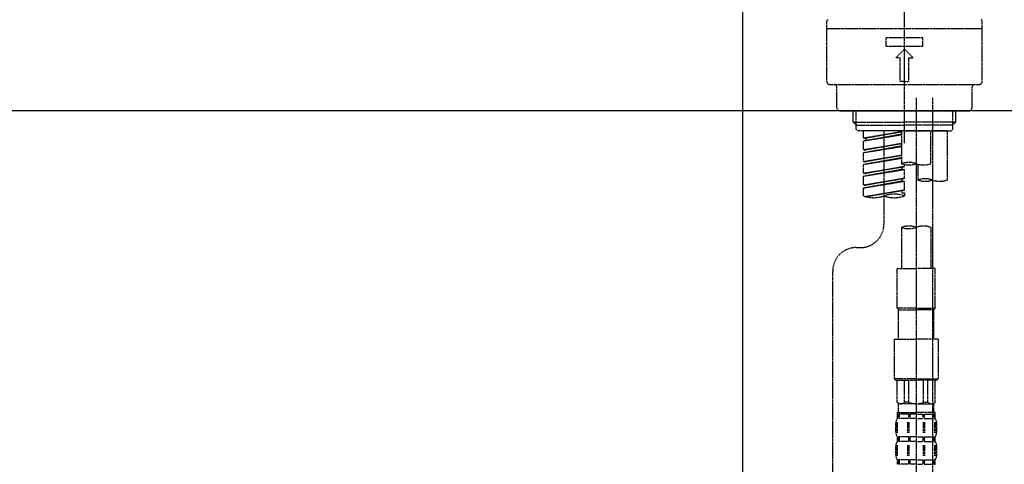
# Model space of a CAD drawing. Units: millimetres. Extents: x -109 to 26472, y -120 to 8847.
# Drawn here: x 20022 to 20356, y 2869 to 3020 of the extents above; entities that cross this region are included whole.
import ezdxf

# ---------------------------------------------------------------- set-up
doc = ezdxf.new("R2010")
doc.units = ezdxf.units.MM
doc.linetypes.add('CENTER2', pattern=[1.125, 0.75, -0.125, 0.125, -0.125])
doc.linetypes.add('DASHED', pattern=[0.75, 0.5, -0.25])
doc.layers.get('DEFPOINTS').update_dxf_attribs({"color": 146})
for name, color, linetype in [('126-甲板', 2, 'Continuous'), ('150-機器', 8, 'Continuous'), ('166-寸法B', 11, 'Continuous')]:
    doc.layers.add(name, color=color, linetype=linetype)
doc.styles.add('KH001', font='txt')
doc.dimstyles.new('KH1xx030', dxfattribs={"dimscale": 30, "dimtxt": 2, "dimasz": 0.6, "dimexe": 0.3, "dimexo": 1.2, "dimgap": 0.5, "dimtad": 3, "dimdec": 1, "dimdsep": 46, "dimlunit": 6, "dimtxsty": 'KH001', "dimblk": 'DOT', "dimcen": 1, "dimdle": 1, "dimclrd": 256, "dimclre": 256, "dimclrt": 256, "dimadec": 0, "dimazin": 0, "dimtfac": 1, "dimtdec": 1, "dimtix": 1, "dimtmove": 2, "dimatfit": 3, "dimldrblk": 'CLOSEDBLANK', "dimfxl": 1, "dimtolj": 1, "dimtzin": 0, "dimlwd": -1, "dimlwe": -1, "dimarcsym": 0})

# ---------------------------------------------------------------- blocks, each defined once
blk = doc.blocks.new('KHB800HL-10_D')
at = {"layer": '150-機器', "linetype": 'Continuous'}
blk.add_line((217.5, -1.5), (217.5, -198.984451), dxfattribs=at)
blk = doc.blocks.new('F402_D')
at = {"layer": '150-機器', "color": 161, "linetype": 'CENTER2'}
blk.add_line((0, -53.667906), (0, 250.26648), dxfattribs=at)
at = {"layer": '150-機器', "color": 13, "linetype": 'DASHED', "ltscale": 0.5}
for p, q in [((-26.429872, -32.770049), (-26.429872, -12.324299)), ((26.429872, -32.770049), (26.429872, -12.324299)), ((-26.429872, -14.817683), (26.429872, -14.817683)), ((-6.23346, -20.801805), (-6.23346, -17.809744)), ((-6.23346, -17.809744), (6.23346, -17.809744)), ((6.23346, -20.801805), (6.23346, -17.809744)), ((-6.23346, -20.801805), (6.23346, -20.801805)), ((-2.992061, -24.79122), (0, -21.799159)), ((2.992061, -24.79122), (0, -21.799159)), ((-1.49603, -24.79122), (-2.992061, -24.79122)), ((-1.49603, -32.770049), (-1.49603, -24.79122)), ((1.49603, -24.79122), (2.992061, -24.79122)), ((1.49603, -32.770049), (1.49603, -24.79122)), ((0, -32.770049), (-1.49603, -32.770049)), ((0, -32.770049), (1.49603, -32.770049)), ((-25.432518, -33.767403), (25.432518, -33.767403)), ((-22.939134, -41.746232), (-22.939134, -34.764756)), ((22.939134, -41.746232), (22.939134, -34.764756)), ((-21.94178, -42.743585), (21.94178, -42.743585)), ((-17.453689, -46.576415), (-17.453689, -42.743585)), ((-16.440378, -47.573769), (-16.440378, -42.743585)), ((16.440378, -47.573769), (16.440378, -42.743585)), ((17.453689, -46.576415), (17.453689, -42.743585)), ((-17.453689, -46.576415), (0, -46.576415)), ((-16.456335, -47.573769), (-17.453689, -46.576415)), ((17.453689, -46.576415), (0, -46.576415)), ((16.456335, -47.573769), (17.453689, -46.576415)), ((-16.440378, -47.589727), (0, -47.589727)), ((-16.406468, -49.0698), (-16.406468, -47.573769)), ((-15.907791, -49.568476), (-16.406468, -49.0698)), ((0, -49.568476), (-15.957658, -49.568476)), ((14.511496, -49.568476), (-13.962951, -49.568476)), ((-13.962951, -51.930516), (-13.962951, -49.568476)), ((-13.962951, -51.930516), (-0.997354, -49.83935)), ((-0.997354, -49.857787), (-13.115201, -52.036236)), ((-6.981476, -49.568476), (-6.981476, -57.769633)), ((-6.981476, -49.568476), (-6.981476, -81.174032)), ((-0.997354, -49.568476), (-0.997354, -60.688478)), ((16.440378, -47.589727), (0, -47.589727)), ((0, -49.568476), (0, -48.217499)), ((0, -49.568476), (15.907791, -49.568476)), ((8.976183, -60.688478), (8.976183, -49.568476)), ((14.511496, -49.568476), (14.511496, -66.221059)), ((15.907791, -49.568476), (16.406468, -49.0698)), ((16.406468, -49.0698), (16.406468, -47.573769)), ((-13.962951, -52.92787), (-0.997354, -50.597019)), ((-13.962951, -52.92787), (-0.997354, -50.836703)), ((-13.962951, -51.930516), (-13.115201, -52.036236)), ((-13.962951, -55.919931), (-13.962951, -52.92787)), ((-13.115201, -52.036236), (-13.115201, -52.78124)), ((-13.962951, -55.919931), (-0.997354, -53.828764)), ((-13.962951, -56.917284), (-0.997354, -54.586434)), ((-13.962951, -56.917284), (-0.997354, -54.826118)), ((-13.962951, -55.919931), (-13.115201, -56.02565)), ((-0.997354, -53.847201), (-13.115201, -56.02565)), ((-13.962951, -59.909345), (-13.962951, -56.917284)), ((-13.962951, -59.909345), (-0.997354, -57.818179)), ((-13.962951, -60.906699), (-0.997354, -58.575849)), ((-13.962951, -60.906699), (-0.997354, -58.815533)), ((-13.962951, -59.909345), (-13.115201, -60.015065)), ((-0.997354, -57.836616), (-13.115201, -60.015065)), ((-13.962951, -63.89876), (-13.962951, -60.906699)), ((-13.962951, -63.89876), (0, -61.646735)), ((-13.962951, -64.896113), (-0.847751, -62.538369)), ((-13.962951, -64.896113), (0, -62.644089)), ((0, -61.646735), (-13.115201, -64.004479)), ((-0.847751, -61.79933), (-0.847751, -62.538369)), ((-0.847751, -61.79933), (-0.847751, -62.538369)), ((-0.847751, -62.538369), (0, -62.644089)), ((-0.847751, -62.538369), (0, -62.644089)), ((0, -61.646735), (0, -60.972867)), ((0, -65.63615), (0, -62.644089)), ((0, -65.63615), (0, -62.644089)), ((4.537959, -60.859022), (4.537959, -66.221059)), ((-13.962951, -63.89876), (-13.115201, -64.004479)), ((-13.962951, -67.888174), (-13.962951, -64.896113)), ((-13.962951, -67.888174), (0, -65.63615)), ((-13.962951, -68.885528), (-0.847751, -66.527784)), ((-13.962951, -68.885528), (0, -66.633504)), ((0, -65.63615), (-13.115201, -67.993894)), ((-0.847751, -65.772787), (-0.847751, -66.527784)), ((-0.847751, -65.788745), (-0.847751, -66.527784)), ((-0.847751, -65.788745), (-0.847751, -66.527784)), ((-0.847751, -66.527784), (0, -66.633504)), ((-0.847751, -66.527784), (0, -66.633504)), ((-0.797883, -65.764809), (0, -65.63615)), ((0, -69.625565), (0, -66.633504)), ((0, -69.625565), (0, -66.633504)), ((-13.962951, -67.888174), (-13.115201, -67.993894)), ((-13.962951, -71.619869), (-13.962951, -68.885528)), ((-13.431697, -71.791904), (0, -69.625565)), ((0, -69.625565), (-12.873265, -71.939815)), ((-0.847751, -69.762202), (-0.847751, -70.517199)), ((-0.847751, -69.77816), (-0.847751, -70.517199)), ((-0.847751, -69.77816), (-0.847751, -70.517199)), ((-0.797883, -69.754223), (0, -69.625565)), ((-0.847751, -70.517199), (0, -70.622918)), ((-0.847751, -70.517199), (0, -70.622918)), ((0, -70.622918), (0, -71.619869)), ((-0.997354, -82.302341), (-0.997354, -96.272678)), ((8.976183, -82.302341), (8.976183, -96.272678)), ((-16.406468, -89.152861), (-14.960305, -89.152861)), ((-2.493384, -109.736952), (-2.493384, -96.272678)), ((-2.493384, -96.272678), (3.989415, -96.272678)), ((10.472213, -96.272678), (3.989415, -96.272678)), ((10.472213, -109.736952), (10.472213, -96.272678)), ((-24.385297, -294.7696), (-24.385297, -97.131691)), ((3.989415, -109.736952), (-2.493384, -109.736952)), ((-2.493384, -109.736952), (-1.994707, -110.235629)), ((-1.994707, -110.235629), (3.989415, -110.235629)), ((-1.994707, -120.209165), (-1.994707, -110.235629)), ((3.989415, -109.736952), (10.472213, -109.736952)), ((9.973537, -110.235629), (3.989415, -110.235629)), ((10.472213, -109.736952), (9.973537, -110.235629)), ((9.973537, -120.209165), (9.973537, -110.235629)), ((-3.490738, -120.209165), (3.989415, -120.209165)), ((-3.490738, -120.209165), (-3.490738, -133.67344)), ((11.469567, -120.209165), (3.989415, -120.209165)), ((11.469567, -120.209165), (11.469567, -133.67344)), ((3.989415, -133.67344), (-3.490738, -133.67344)), ((-3.490738, -133.67344), (-2.992061, -134.172117)), ((3.989415, -133.67344), (11.469567, -133.67344)), ((11.469567, -133.67344), (10.97089, -134.172117)), ((-2.992061, -134.172117), (3.989415, -134.172117)), ((-2.493384, -141.652269), (-2.493384, -134.172117)), ((-2.439679, -141.652269), (-2.439679, -134.172117)), ((0.053705, -141.652269), (0.053705, -134.172117)), ((1.49603, -141.652269), (1.49603, -134.172117)), ((10.97089, -134.172117), (3.989415, -134.172117)), ((6.482799, -141.652269), (6.482799, -134.172117)), ((7.925125, -141.652269), (7.925125, -134.172117)), ((10.418509, -141.652269), (10.418509, -134.172117)), ((10.472213, -141.652269), (10.472213, -134.172117)), ((-2.439679, -141.652269), (-2.493384, -141.652269)), ((-2.493384, -141.652269), (-1.994707, -142.150946)), ((-1.994707, -144.744065), (-1.994707, -142.150946)), ((3.989415, -142.150946), (-1.994707, -142.150946)), ((1.49603, -141.652269), (0.053705, -141.652269)), ((3.989415, -142.150946), (9.973537, -142.150946)), ((6.482799, -141.652269), (7.925125, -141.652269)), ((10.472213, -141.652269), (9.973537, -142.150946)), ((9.973537, -144.744065), (9.973537, -142.150946)), ((10.418509, -141.652269), (10.472213, -141.652269)), ((-2.493384, -145.143007), (3.989415, -145.143007)), ((-2.393649, -147.137714), (-2.393649, -145.143007)), ((-2.393649, -145.143007), (3.989415, -145.143007)), ((-1.998684, -145.641684), (-2.393649, -145.641684)), ((-1.998684, -147.137714), (-2.393649, -147.137714)), ((-1.998684, -145.641684), (-1.998684, -147.137714)), ((-1.894972, -145.143007), (3.989415, -145.143007)), ((-1.894972, -145.143007), (3.989415, -145.143007)), ((1.318228, -145.641684), (-1.807848, -145.641684)), ((-1.807848, -145.641684), (-1.807848, -147.137714)), ((1.318228, -147.137714), (-1.807848, -147.137714)), ((1.318228, -145.641684), (1.318228, -147.137714)), ((3.989415, -145.641684), (1.778945, -145.641684)), ((1.778945, -145.641684), (1.778945, -147.137714)), ((3.989415, -147.137714), (1.778945, -147.137714)), ((10.372478, -145.143007), (3.989415, -145.143007)), ((3.989415, -145.641684), (6.199884, -145.641684)), ((3.989415, -147.137714), (6.199884, -147.137714)), ((6.199884, -145.641684), (6.199884, -147.137714)), ((6.660602, -145.641684), (9.786677, -145.641684)), ((6.660602, -145.641684), (6.660602, -147.137714)), ((6.660602, -147.137714), (9.786677, -147.137714)), ((9.786677, -145.641684), (9.786677, -147.137714)), ((9.977513, -145.641684), (10.372478, -145.641684)), ((9.977513, -145.641684), (9.977513, -147.137714)), ((9.977513, -147.137714), (10.372478, -147.137714)), ((10.372478, -147.137714), (10.372478, -145.143007)), ((-2.992061, -151.675673), (-2.992061, -148.883083)), ((-2.551931, -151.988621), (-2.551931, -148.291263)), ((-2.361095, -151.988621), (-2.361095, -148.291263)), ((1.089065, -151.988621), (1.089065, -148.291263)), ((1.549783, -151.988621), (1.549783, -148.291263)), ((6.429046, -151.988621), (6.429046, -148.291263)), ((6.889764, -151.988621), (6.889764, -148.291263)), ((10.339924, -151.988621), (10.339924, -148.291263)), ((10.53076, -151.988621), (10.53076, -148.291263)), ((10.97089, -151.675673), (10.97089, -148.883083)), ((-2.393649, -154.917072), (-2.393649, -153.421042)), ((-1.998684, -153.421042), (-2.393649, -153.421042)), ((-1.998684, -153.421042), (-1.998684, -154.917072)), ((-1.807848, -153.421042), (-1.807848, -154.917072)), ((1.318228, -153.421042), (-1.807848, -153.421042)), ((1.318228, -153.421042), (1.318228, -154.917072)), ((1.778945, -153.421042), (1.778945, -154.917072)), ((3.989415, -153.421042), (1.778945, -153.421042)), ((3.989415, -153.421042), (6.199884, -153.421042)), ((6.199884, -153.421042), (6.199884, -154.917072)), ((6.660602, -153.421042), (6.660602, -154.917072)), ((6.660602, -153.421042), (9.786677, -153.421042)), ((9.786677, -153.421042), (9.786677, -154.917072)), ((9.977513, -153.421042), (9.977513, -154.917072)), ((9.977513, -153.421042), (10.372478, -153.421042)), ((10.372478, -154.917072), (10.372478, -153.421042)), ((-2.992061, -159.455032), (-2.992061, -156.662441)), ((-2.554981, -159.794323), (-2.554981, -156.096967)), ((-1.998684, -154.917072), (-2.393649, -154.917072)), ((-2.364146, -159.794323), (-2.364146, -156.096967)), ((1.318228, -154.917072), (-1.807848, -154.917072)), ((1.086015, -159.794323), (1.086015, -156.096967)), ((1.546732, -159.794323), (1.546732, -156.096967)), ((3.989415, -154.917072), (1.778945, -154.917072)), ((3.989415, -154.917072), (6.199884, -154.917072)), ((6.432097, -159.794323), (6.432097, -156.096967)), ((6.660602, -154.917072), (9.786677, -154.917072)), ((6.892815, -159.794323), (6.892815, -156.096967)), ((9.977513, -154.917072), (10.372478, -154.917072)), ((10.342975, -159.794323), (10.342975, -156.096967)), ((10.53381, -159.794323), (10.53381, -156.096967)), ((10.97089, -159.455032), (10.97089, -156.662441)), ((-2.393649, -162.696431), (-2.393649, -161.2004)), ((-1.998684, -161.2004), (-2.393649, -161.2004)), ((-1.998684, -162.696431), (-2.393649, -162.696431)), ((-1.998684, -161.2004), (-1.998684, -162.696431)), ((-1.807848, -161.2004), (-1.807848, -162.696431)), ((1.318228, -161.2004), (-1.807848, -161.2004)), ((1.318228, -162.696431), (-1.807848, -162.696431)), ((1.318228, -161.2004), (1.318228, -162.696431)), ((1.778945, -161.2004), (1.778945, -162.696431)), ((3.989415, -161.2004), (1.778945, -161.2004)), ((3.989415, -162.696431), (1.778945, -162.696431)), ((3.989415, -161.2004), (6.199884, -161.2004)), ((3.989415, -162.696431), (6.199884, -162.696431)), ((6.199884, -161.2004), (6.199884, -162.696431)), ((6.660602, -161.2004), (6.660602, -162.696431)), ((6.660602, -161.2004), (9.786677, -161.2004)), ((6.660602, -162.696431), (9.786677, -162.696431)), ((9.786677, -161.2004), (9.786677, -162.696431)), ((9.977513, -161.2004), (9.977513, -162.696431)), ((9.977513, -161.2004), (10.372478, -161.2004)), ((9.977513, -162.696431), (10.372478, -162.696431)), ((10.372478, -162.696431), (10.372478, -161.2004))]:
    blk.add_line(p, q, dxfattribs=at)
at = {"layer": '150-機器', "color": 13, "linetype": 'CENTER2'}
for p, q in [((3.989415, -38.3759), (3.989415, -310.126564)), ((9.524727, -38.291495), (9.524727, -239.414009))]:
    blk.add_line(p, q, dxfattribs=at)
at = {"layer": '150-機器', "color": 13, "linetype": 'DASHED', "ltscale": 0.5}
for centre, radius, start, end in [((-25.931195, -12.324299), 0.498677, 90, 180), ((25.931195, -12.324299), 0.498677, 0, 90), ((-25.432518, -32.770049), 0.997354, 180, 270), ((25.432518, -32.770049), 0.997354, 270, 0), ((-23.936488, -34.764756), 0.997354, 0, 90), ((23.936488, -34.764756), 0.997354, 90, 180), ((-21.94178, -41.746232), 0.997354, 180, 270), ((21.94178, -41.746232), 0.997354, 270, 0), ((1.49603, -67.740833), 7.480152, 70.528779, 109.471221), ((1.49603, -53.636122), 7.480152, 250.528779, 289.471221), ((6.482799, -53.636122), 7.480152, 250.528779, 289.471221), ((7.031343, -73.273414), 7.480152, 70.528779, 109.471221), ((7.031343, -59.168703), 7.480152, 250.528779, 289.471221), ((12.018111, -59.168703), 7.480152, 250.528779, 289.471221), ((-10.472213, -61.746572), 10.472213, 250.528779, 289.471221), ((-3.490738, -81.493166), 10.472213, 70.528779, 109.471221), ((-3.490738, -61.746572), 10.472213, 250.528779, 289.471221), ((-14.960305, -81.174032), 7.978829, 270, 0), ((1.49603, -89.354697), 7.480152, 70.528779, 109.471221), ((1.49603, -75.249986), 7.480152, 250.528779, 289.471221), ((6.482799, -89.354697), 7.480152, 70.528779, 109.471221), ((-16.406468, -97.131691), 7.978829, 90, 180), ((-1.192987, -140.343242), 1.807703, 226.397181, 313.602819), ((3.989415, -135.668147), 6.482799, 247.380135, 270), ((3.989415, -135.668147), 6.482799, 270, 292.619865), ((9.171817, -140.343242), 1.807703, 226.397181, 313.602819), ((-0.147526, -148.883083), 2.844535, 142.150711, 180), ((-1.595766, -144.744065), 0.398941, 180, 270), ((9.574595, -144.744065), 0.398941, 270, 0), ((8.126355, -148.883083), 2.844535, 0, 37.849289), ((-0.147526, -151.675673), 2.844535, 180, 217.849289), ((8.126355, -151.675673), 2.844535, 322.150711, 0), ((-0.147526, -156.662441), 2.844535, 142.150711, 180), ((8.126355, -156.662441), 2.844535, 0, 37.849289), ((-0.147526, -159.455032), 2.844535, 180, 217.849289), ((8.126355, -159.455032), 2.844535, 322.150711, 0)]:
    blk.add_arc(centre, radius, start, end, dxfattribs=at)
blk = doc.blocks.new('_Dot')
at = {"color": 0, "linetype": 'ByBlock', "lineweight": -2}
blk.add_line((-0.5, 0), (-1, 0), dxfattribs=at)
at = {"color": 0, "linetype": 'ByBlock', "const_width": 0.5}
blk.add_lwpolyline([(-0.25, 0, 1), (0.25, 0, 1)], format="xyb", close=True, dxfattribs=at)
blk = doc.blocks.new('*D446')
at = {"layer": '166-寸法B', "transparency": 16777216}
for p, q in [((19752.531573, 2917.120699), (19752.531573, 2699.311131)), ((20392.531573, 2917.120699), (20392.531573, 2699.311131)), ((19770.531573, 2708.311131), (20374.531573, 2708.311131))]:
    blk.add_line(p, q, dxfattribs=at)
at = {"layer": 'DEFPOINTS', "color": 0, "transparency": 16777216}
for p in [(19752.531573, 2953.120699), (20392.531573, 2953.120699), (20392.531573, 2708.311131)]:
    blk.add_point(p, dxfattribs=at)
at = {"layer": '166-寸法B', "transparency": 16777216, "xscale": 18, "yscale": 18, "zscale": 18, "rotation": 180}
blk.add_blockref('_Dot', (19752.531573, 2708.311131), dxfattribs=at)
at = {"layer": '166-寸法B', "transparency": 16777216, "xscale": 18, "yscale": 18, "zscale": 18}
blk.add_blockref('_Dot', (20392.531573, 2708.311131), dxfattribs=at)
at = {"layer": '166-寸法B', "transparency": 16777216, "insert": (19963.346086, 2753.311131), "char_height": 60, "attachment_point": 5, "style": 'KH001'}
blk.add_mtext('\\A1;640', dxfattribs=at)
blk = doc.blocks.new('_ClosedBlank')
at = {"color": 0, "linetype": 'ByBlock', "lineweight": -2}
for p, q in [((-1, 0.166667), (0, 0)), ((-1, 0.166667), (-1, -0.166667)), ((0, 0), (-1, -0.166667))]:
    blk.add_line(p, q, dxfattribs=at)

msp = doc.modelspace()

# ---------------------------------------------------------------- linework, layer by layer
at = {"layer": '126-甲板'}
msp.add_lwpolyline([(19742.53, 3029.12), (20542.53, 3029.12), (20542.53, 2989.12), (19742.53, 2989.12)], close=True, dxfattribs=at)

# ---------------------------------------------------------------- block references
at = {"layer": '150-機器'}
for name, p in [('F402_D', (20322.53, 3031.81)), ('KHB800HL-10_D', (20050.03, 3029.12))]:
    msp.add_blockref(name, p, dxfattribs=at)

# ---------------------------------------------------------------- dimensions: what is measured, and where the dimension line sits
at = {"layer": '166-寸法B'}
dim = msp.add_linear_dim(base=(20392.53, 2708.31), p1=(19752.53, 2953.12), p2=(20392.53, 2953.12), dimstyle='KH1xx030', dxfattribs=at)
dim.commit()
dim.dimension.update_dxf_attribs({"geometry": '*D446', "text_midpoint": (19963.35, 2753.31), "dimtype": 160})

doc.saveas('drawing.dxf')
